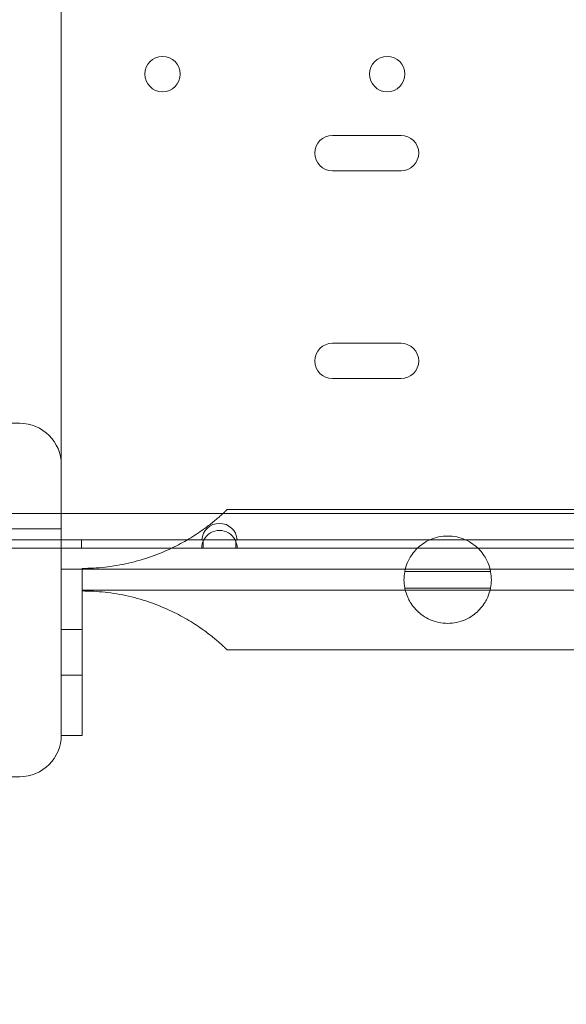
# Model space of a CAD drawing. Units: millimetres. Extents: x 67783 to 83613, y -13239 to -1243.
# Drawn here: x 72487 to 72619, y -6741 to -6504 of the extents above; entities that cross this region are included whole.
import ezdxf

# ---------------------------------------------------------------- set-up
doc = ezdxf.new("R2010")
doc.units = ezdxf.units.MM
doc.layers.add('ACIK MAVI', color=7, linetype='Continuous', true_color=0x3481b8)

# ---------------------------------------------------------------- blocks, each defined once
blk = doc.blocks.new('A$C4B23215A')
at = {"color": 0, "linetype": 'Continuous', "lineweight": 0}
for p, q in [((50029.14, 5771.98), (50029.14, 5865.99)), ((50110.8, 5783.78), (50094.3, 5783.78)), ((50094.3, 5775.28), (50110.8, 5775.28)), ((50029.14, 5771.98), (50029.14, 5767)), ((50029.14, 5763.98), (50029.14, 5767)), ((50029.14, 5734.01), (50029.14, 5763.98)), ((50029.14, 5689.53), (50029.14, 5734.01)), ((50110.8, 5733.78), (50094.3, 5733.78)), ((50094.3, 5725.28), (50110.8, 5725.28)), ((49514.16, 5692.83), (50716.76, 5692.83)), ((50549.97, 5693.78), (50068.97, 5693.78)), ((50029.14, 5689.18), (49509.14, 5689.17)), ((49948, 5686.53), (50062.92, 5686.53)), ((50033.96, 5686.53), (50033.96, 5684.53)), ((50063.27, 5686.53), (50062.92, 5686.53)), ((50063.27, 5684.53), (50063.27, 5686.53)), ((50071.06, 5686.53), (50063.27, 5686.53)), ((50071.4, 5686.53), (50071.06, 5686.53)), ((50071.06, 5686.53), (50071.06, 5684.53)), ((50071.4, 5686.53), (50162.92, 5686.53)), ((49947.66, 5684.53), (50029.14, 5684.53)), ((50029.14, 5684.53), (50055.69, 5684.53)), ((50055.69, 5684.53), (50063.27, 5684.53)), ((50063.27, 5684.53), (50071.06, 5684.53)), ((50071.06, 5684.53), (50163.27, 5684.53)), ((50029.14, 5639.43), (50029.14, 5679.43)), ((50029.14, 5679.43), (50034.14, 5679.43)), ((50034.14, 5679.43), (50034.14, 5679.65)), ((50034.14, 5679.43), (50034.14, 5639.43)), ((50034.14, 5679.43), (50720.51, 5679.43)), ((50132.33, 5678.9), (50111.7, 5678.9)), ((50715.51, 5674.43), (50034.14, 5674.43)), ((50111.71, 5674.9), (50132.32, 5674.9)), ((50034.14, 5664.93), (50029.14, 5664.93)), ((50550.12, 5660.08), (50068.97, 5660.08)), ((50034.14, 5653.93), (50029.14, 5653.93)), ((50034.14, 5639.43), (50029.14, 5639.43))]:
    blk.add_line(p, q, dxfattribs=at)
for centre in [(50053.47, 5798.53), (50107.47, 5798.53)]:
    blk.add_circle(centre, 4.25, dxfattribs=at)
for centre, radius, start, end in [((50094.3, 5779.53), 4.25, 90, 270), ((50110.8, 5779.53), 4.25, 270, 90), ((50094.3, 5729.53), 4.25, 90, 270), ((50110.8, 5729.53), 4.25, 270, 90), ((50019.14, 5704.55), 10, 0, 90), ((50067.16, 5686.23), 4.25, 4.0478, 175.9522), ((50067.16, 5684.53), 4.25, 28.0725, 151.9275), ((50067.16, 5684.53), 4.25, 151.9275, 180), ((50067.16, 5684.53), 4.25, 360, 28.0725), ((50019.14, 5639.55), 10, 270, 0)]:
    blk.add_arc(centre, radius, start, end, dxfattribs=at)
for points, knots in [([(50019.14, 5714.55), (50018.11, 5714.55), (50017.09, 5714.55), (50016.06, 5714.55), (50015.6, 5714.55), (50015.14, 5714.55), (50014.68, 5714.55), (50007.71, 5714.55), (50000.73, 5714.55), (49993.76, 5714.55), (49991.2, 5714.55), (49988.63, 5714.55), (49986.07, 5714.55), (49983.5, 5714.55), (49980.94, 5714.55), (49978.37, 5714.55), (49975.81, 5714.55), (49973.24, 5714.55), (49970.67, 5714.55), (49968.1, 5714.55), (49965.54, 5714.55), (49962.97, 5714.55), (49962.96, 5714.55), (49960.39, 5714.55), (49957.83, 5714.55), (49955.26, 5714.55), (49952.68, 5714.55), (49950.11, 5714.55), (49947.54, 5714.55), (49944.97, 5714.55), (49942.39, 5714.55), (49939.82, 5714.55), (49937.24, 5714.55), (49934.67, 5714.55), (49932.09, 5714.55), (49929.52, 5714.55), (49926.94, 5714.55), (49924.34, 5714.55), (49921.86, 5714.55), (49919.37, 5714.55), (49916.88, 5714.55)], [-52.372357, -52.372357, -52.372357, -52.372357, -52.064743, -52.064743, -52.064743, -51.926278, -51.926278, -51.926278, -49.834559, -49.834559, -49.834559, -49.065223, -49.065223, -49.065223, -48.295429, -48.295429, -48.295429, -47.52506, -47.52506, -47.52506, -46.754016, -46.754016, -46.753541, -46.753541, -45.982212, -45.982212, -45.982212, -45.209576, -45.209576, -45.209576, -44.436055, -44.436055, -44.436055, -43.661606, -43.661606, -43.661606, -42.8862, -42.8862, -42.8862, -42.141406, -42.141406, -42.141406, -42.141406]), ([(50068.97, 5693.78), (50068.97, 5693.78), (50068.94, 5693.75), (50068.81, 5693.62), (50068.72, 5693.53), (50068.46, 5693.29), (50068.3, 5693.14), (50067.92, 5692.78), (50067.7, 5692.58), (50067.2, 5692.13), (50066.92, 5691.89), (50066.31, 5691.37), (50065.98, 5691.09), (50065.28, 5690.52), (50064.91, 5690.23), (50064.13, 5689.64), (50063.73, 5689.34), (50062.81, 5688.68), (50062.25, 5688.29), (50061.06, 5687.51), (50060.43, 5687.11), (50059.13, 5686.33), (50058.46, 5685.96), (50057.13, 5685.24), (50056.46, 5684.9), (50054.24, 5683.83), (50052.56, 5683.13), (50049.03, 5681.88), (50047.18, 5681.34), (50043.44, 5680.48), (50041.53, 5680.16), (50037.77, 5679.74), (50035.92, 5679.65), (50034.14, 5679.65)], [88.641366, 88.641366, 88.641366, 88.641366, 90.410493, 90.410493, 92.179621, 92.179621, 93.948748, 93.948748, 95.717876, 95.717876, 97.487003, 97.487003, 99.25613, 99.25613, 101.025258, 101.025258, 102.794385, 102.794385, 105.006182, 105.006182, 107.21798, 107.21798, 109.429777, 109.429777, 111.641574, 111.641574, 116.971693, 116.971693, 122.301812, 122.301812, 127.63193, 127.63193, 132.962049, 132.962049, 132.962049, 132.962049]), ([(50132.33, 5678.9), (50132.33, 5678.9), (50132.29, 5679.13), (50132.03, 5680.11), (50131.8, 5680.86), (50131.17, 5682.09), (50130.91, 5682.54), (50130.25, 5683.47), (50129.84, 5683.96), (50129, 5684.79), (50128.53, 5685.18), (50127.47, 5685.92), (50126.87, 5686.26), (50125.58, 5686.83), (50124.89, 5687.05), (50123.47, 5687.35), (50122.73, 5687.43), (50122.01, 5687.43), (50121.29, 5687.43), (50120.56, 5687.35), (50119.13, 5687.05), (50118.44, 5686.83), (50117.15, 5686.26), (50116.56, 5685.92), (50115.49, 5685.18), (50115.03, 5684.79), (50114.19, 5683.96), (50113.78, 5683.47), (50113.12, 5682.54), (50112.86, 5682.09), (50112.23, 5680.86), (50111.99, 5680.11), (50111.73, 5679.13), (50111.7, 5678.9), (50111.7, 5678.9)], [-2.454406, -2.454406, -2.454406, -2.454406, -1.903486, -1.903486, -1.352566, -1.352566, -1.108674, -1.108674, -0.864783, -0.864783, -0.648587, -0.648587, -0.432392, -0.432392, -0.216196, -0.216196, 0, 0, 0, 0.216196, 0.216196, 0.432392, 0.432392, 0.648587, 0.648587, 0.864783, 0.864783, 1.108674, 1.108674, 1.352566, 1.352566, 1.903486, 1.903486, 2.454406, 2.454406, 2.454406, 2.454406]), ([(50111.7, 5678.9), (50111.7, 5678.89), (50111.69, 5678.87), (50111.57, 5678.22), (50111.51, 5677.56), (50111.51, 5676.29), (50111.57, 5675.64), (50111.7, 5674.96), (50111.7, 5674.93), (50111.71, 5674.9)], [5.67733, 5.67733, 5.67733, 5.67733, 5.712879, 5.712879, 7.617172, 7.617172, 9.521466, 9.521466, 9.614853, 9.614853, 9.614853, 9.614853]), ([(50132.32, 5674.9), (50132.32, 5674.93), (50132.33, 5674.96), (50132.45, 5675.64), (50132.51, 5676.29), (50132.51, 5677.56), (50132.45, 5678.22), (50132.33, 5678.87), (50132.33, 5678.89), (50132.33, 5678.9)], [5.619491, 5.619491, 5.619491, 5.619491, 5.712879, 5.712879, 7.617172, 7.617172, 9.521466, 9.521466, 9.557015, 9.557015, 9.557015, 9.557015]), ([(50034.14, 5674.21), (50035.92, 5674.21), (50037.77, 5674.11), (50041.53, 5673.7), (50043.44, 5673.38), (50047.18, 5672.52), (50049.03, 5671.98), (50052.56, 5670.73), (50054.24, 5670.02), (50056.46, 5668.96), (50057.13, 5668.62), (50058.46, 5667.9), (50059.13, 5667.52), (50060.43, 5666.75), (50061.06, 5666.35), (50062.25, 5665.57), (50062.81, 5665.18), (50063.73, 5664.52), (50064.13, 5664.22), (50064.91, 5663.63), (50065.28, 5663.33), (50065.98, 5662.76), (50066.31, 5662.49), (50066.92, 5661.97), (50067.2, 5661.72), (50067.7, 5661.28), (50067.92, 5661.07), (50068.3, 5660.72), (50068.46, 5660.57), (50068.72, 5660.33), (50068.81, 5660.23), (50068.94, 5660.11), (50068.97, 5660.08), (50068.97, 5660.08)], [44.320683, 44.320683, 44.320683, 44.320683, 49.650802, 49.650802, 54.98092, 54.98092, 60.311039, 60.311039, 65.641158, 65.641158, 67.852955, 67.852955, 70.064752, 70.064752, 72.27655, 72.27655, 74.488347, 74.488347, 76.257474, 76.257474, 78.026602, 78.026602, 79.795729, 79.795729, 81.564857, 81.564857, 83.333984, 83.333984, 85.103111, 85.103111, 86.872239, 86.872239, 88.641366, 88.641366, 88.641366, 88.641366]), ([(50111.71, 5674.9), (50111.71, 5674.9), (50111.75, 5674.67), (50112.01, 5673.69), (50112.25, 5672.95), (50112.88, 5671.73), (50113.14, 5671.29), (50113.8, 5670.36), (50114.21, 5669.88), (50115.05, 5669.05), (50115.51, 5668.66), (50116.57, 5667.92), (50117.17, 5667.59), (50118.45, 5667.03), (50119.14, 5666.8), (50120.56, 5666.5), (50121.29, 5666.43), (50122.73, 5666.43), (50123.46, 5666.5), (50124.88, 5666.8), (50125.57, 5667.03), (50126.86, 5667.59), (50127.45, 5667.92), (50128.51, 5668.66), (50128.98, 5669.05), (50129.82, 5669.88), (50130.22, 5670.36), (50130.89, 5671.29), (50131.15, 5671.73), (50131.78, 5672.95), (50132.01, 5673.69), (50132.28, 5674.67), (50132.32, 5674.9), (50132.32, 5674.9)], [2.446116, 2.446116, 2.446116, 2.446116, 2.994914, 2.994914, 3.543712, 3.543712, 3.786923, 3.786923, 4.030133, 4.030133, 4.245658, 4.245658, 4.461182, 4.461182, 4.676707, 4.676707, 4.892232, 4.892232, 5.107756, 5.107756, 5.323281, 5.323281, 5.538805, 5.538805, 5.75433, 5.75433, 5.997541, 5.997541, 6.240751, 6.240751, 6.789549, 6.789549, 7.338347, 7.338347, 7.338347, 7.338347]), ([(49839.79, 5629.55), (49845.36, 5629.55), (49850.93, 5629.55), (49856.49, 5629.55), (49862.06, 5629.55), (49867.62, 5629.55), (49873.18, 5629.55), (49878.74, 5629.55), (49884.3, 5629.55), (49889.85, 5629.55), (49895.41, 5629.55), (49900.97, 5629.55), (49906.52, 5629.55), (49912.08, 5629.55), (49917.63, 5629.55), (49923.18, 5629.55), (49928.72, 5629.55), (49934.26, 5629.55), (49939.81, 5629.55), (49939.82, 5629.55), (49945.39, 5629.55), (49950.93, 5629.55), (49956.48, 5629.55), (49962.03, 5629.55), (49967.57, 5629.55), (49973.12, 5629.55), (49978.66, 5629.55), (49984.2, 5629.55), (49989.74, 5629.55), (49995.28, 5629.55), (50000.82, 5629.55), (50006.36, 5629.55), (50010.62, 5629.55), (50014.88, 5629.55), (50019.14, 5629.55)], [90.503691, 90.503691, 90.503691, 90.503691, 92.191045, 92.191045, 92.191045, 93.877282, 93.877282, 93.877282, 95.563272, 95.563272, 95.563272, 97.249026, 97.249026, 97.249026, 98.934558, 98.934558, 98.934558, 100.616416, 100.616416, 100.619885, 100.619885, 102.305027, 102.305027, 102.305027, 103.990007, 103.990007, 103.990007, 105.67485, 105.67485, 105.67485, 107.359585, 107.359585, 107.359585, 108.656288, 108.656288, 108.656288, 108.656288])]:
    blk.add_open_spline(points, degree=3, knots=knots, dxfattribs=at)
blk.add_open_spline([(50029.14, 5679.43), (50029.14, 5682.78), (50029.14, 5686.16), (50029.14, 5689.53)], degree=3, dxfattribs=at)

msp = doc.modelspace()

# ---------------------------------------------------------------- linework, layer by layer
at = {"layer": 'ACIK MAVI'}
msp.add_open_spline([(71959.679, -12681.608), (71601.32, -12337.022, 0.18), (71808.056, -10759.572, 382.217), (72421.039, -8723.391, -2310.241), (69801.256, -8518.669, 554.597), (68752.199, -6144.916, -66.518), (69498.68, -4110.848, -108.437), (71587.677, -2977.046, 636.909), (73420.868, -3621.324, -2632.012), (74559.519, -2839.263, 1123.243), (75334.163, -2685.921, -2439.71), (75973.723, -3210.136, 291.875), (77500.867, -3846.259, -129.537), (78737.819, -2533.431, 40.84), (81034.172, -3471.748, -6.86), (81270.579, -5741.893, -43.784), (83133.674, -6138.98, 82.274), (83807.001, -7794.333, -351.778), (83007.497, -8840.353, 2143.721), (81482.207, -9242.328, -121.344), (80393.642, -10604.975, -1995.838), (79136.58, -10949.949, 1.872), (78566.947, -11059.4, 1307.396), (76746.893, -9763.344, 3938.732), (76449.211, -12850.673, -564.184), (73737.319, -13342.883, 114.982), (72421.204, -13123.964, 0.076), (71960.279, -12682.185, 0), (71959.679, -12681.608)], degree=3, knots=[0, 0, 0, 0, 1491.8767524, 3982.8874535, 6463.568794, 8748.6121591, 10553.3648101, 12568.1748568, 15032.9522632, 16775.9676176, 18270.4883324, 20031.3666824, 20860.4643315, 22681.4046427, 24452.5764426, 26988.0457351, 28331.6359927, 29580.1259397, 31467.1066086, 33463.7564327, 35640.6463344, 37376.0656366, 38844.3112777, 40590.0941947, 44590.3019334, 46327.8138452, 48240.2785812, 48242.7785812, 48242.7785812, 48242.7785812, 48242.7785812], dxfattribs=at)

# ---------------------------------------------------------------- block references
msp.add_blockref('A$C4B23215A', (22468.345, -12315.926), dxfattribs=at)

doc.saveas('drawing.dxf')
